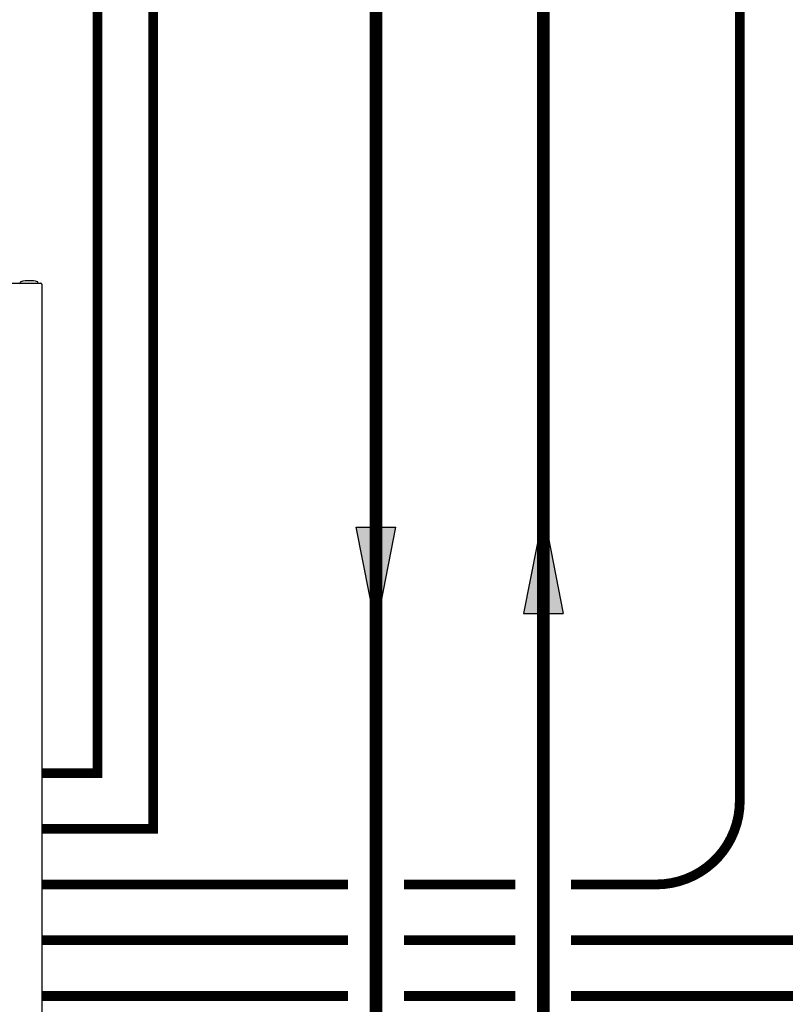
# Model space of a CAD drawing. Units: inches. Extents: x -125 to 90, y -24 to 124.
# Drawn here: x -14 to 14, y 39 to 74 of the extents above; entities that cross this region are included whole.
import ezdxf

# ---------------------------------------------------------------- set-up
doc = ezdxf.new("R2010")
doc.units = ezdxf.units.IN
doc.header["$MEASUREMENT"] = 0
doc.linetypes.add('DASHED', pattern=[0.75, 0.5, -0.25])
doc.layers.add('menote', color=7, linetype='Continuous')

# ---------------------------------------------------------------- blocks, each defined once
blk = doc.blocks.new('NFB-H (175-200)')
at = {"linetype": 'Continuous'}
for p, q in [((-3.173, 28.711), (14.042, 28.711)), ((13.315, 28.719), (13.315, 28.742)), ((13.944, 28.719), (13.944, 28.742)), ((14.081, 28.671), (14.081, 1.163))]:
    blk.add_line(p, q, dxfattribs=at)
for centre, radius, start, end in [((13.334, 28.742), 0.0197, 103.5548, 180), ((13.323, 28.719), 0.00786, 180, 270), ((13.629, 27.52), 1.277, 76.4452, 103.5548), ((13.924, 28.742), 0.0197, 0, 76.4452), ((13.936, 28.719), 0.00786, 284.9987, 0), ((14.042, 28.671), 0.0393, 6.6923, 90)]:
    blk.add_arc(centre, radius, start, end, dxfattribs=at)
blk = doc.blocks.new('Flow')
at = {"color": 2}
for p, q in [((0, 0), (0.1813, 0.0356)), ((0.1813, -0.0356), (0.1813, 0.0356)), ((0, 0), (0.1813, -0.0356))]:
    blk.add_line(p, q, dxfattribs=at)
blk.add_solid([(0, 0), (0.1813, 0.0356), (0.1813, -0.0356)], dxfattribs=at)

msp = doc.modelspace()

# ---------------------------------------------------------------- linework, layer by layer
at = {"color": 2, "linetype": 'DASHED', "ltscale": 0.1, "const_width": 0.35}
for points in [[(-28.927, 105.65), (-28.927, 81.926), (-10.914, 81.926), (-10.916, 47.013), (-12.916, 47.013)], [(-12.916, 45.013), (-8.916, 45.013), (-8.914, 81.926), (-3.53, 81.926), (-3.53, 84.926)], [(6.09, 39.013), (24.646, 39.013), (24.647, 70.515), (35.242, 70.515)], [(-12.916, 43.013), (-1.916, 43.014)], [(0.084, 43.014), (4.09, 43.014)], [(-12.916, 41.013), (-1.916, 41.014)], [(0.084, 41.014), (4.09, 41.014)], [(-12.914, 39.013), (-1.916, 39.013)], [(0.084, 39.013), (4.09, 39.013)]]:
    msp.add_lwpolyline(points, dxfattribs=at)
at = {"const_width": 0.45}
for points in [[(-0.914, 1.239), (-0.914, 85.926), (-22.655, 85.926), (-22.655, 104.684)], [(-10.655, 104.684), (-10.655, 89.281), (5.086, 89.281), (5.097, -2.757)]]:
    msp.add_lwpolyline(points, dxfattribs=at)
at = {"color": 2, "linetype": 'DASHED', "ltscale": 0.1, "const_width": 0.35}
for points in [[(6.09, 43.014), (9.144, 43.016, 0.414214), (12.144, 46.016), (12.147, 86.361)], [(6.09, 41.014), (18.168, 41.016, 0.414214), (20.168, 43.016), (20.171, 71.231)]]:
    msp.add_lwpolyline(points, format="xyb", dxfattribs=at)

# ---------------------------------------------------------------- block references
at = {"yscale": 20, "zscale": 20}
for p, xscale, rotation in [((5.091, 56.369), 20, 270.006643612419), ((-0.914, 52.212), -20, 269.993356387581)]:
    msp.add_blockref('Flow', p, dxfattribs=dict(at, xscale=xscale, rotation=rotation))
at = {"layer": 'menote'}
msp.add_blockref('NFB-H (175-200)', (-26.995, 35.889), dxfattribs=at)

doc.saveas('drawing.dxf')
